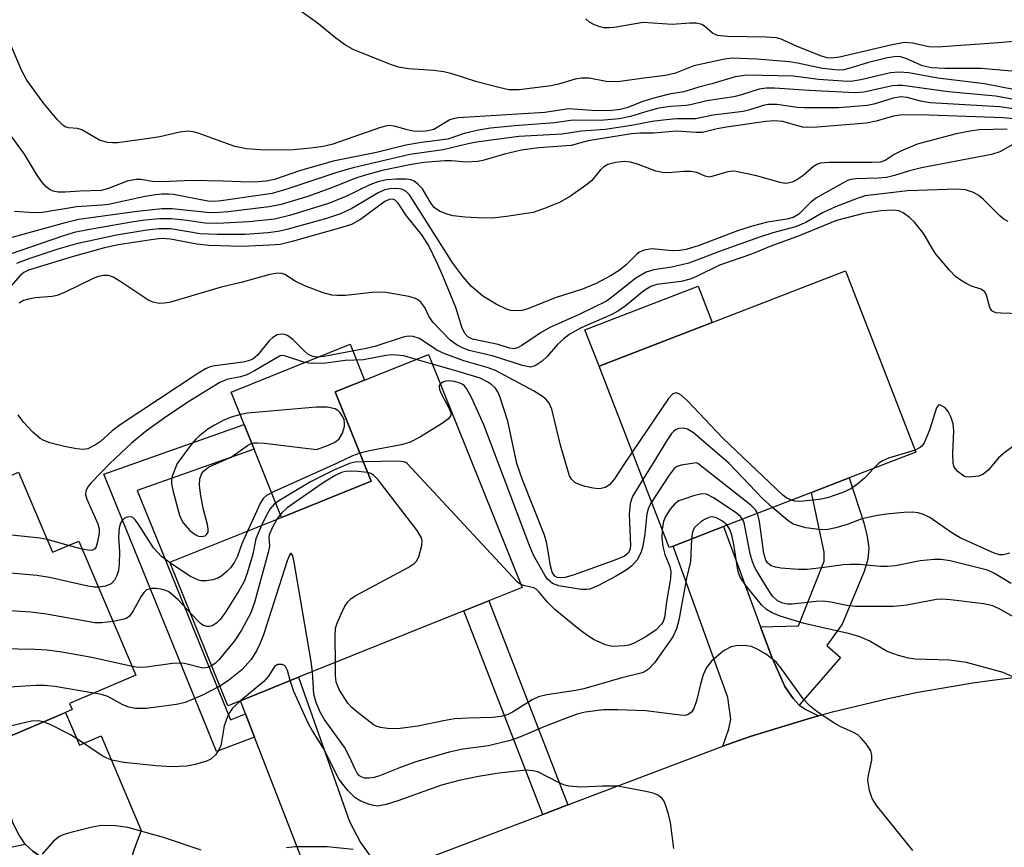
# Model space of a CAD drawing. Units: inches. Extents: x 1279758 to 1285758, y 461454 to 465454.
# Drawn here: x 1281358 to 1281522, y 461936 to 462074 of the extents above; entities that cross this region are included whole.
import ezdxf

# ---------------------------------------------------------------- set-up
doc = ezdxf.new("R2010")
doc.units = ezdxf.units.IN
doc.header["$MEASUREMENT"] = 0
for name, color, linetype in [('BLDG-Footprint', 5, 'Continuous'), ('CULTRL-Pad', 6, 'Continuous'), ('TRANS-Driveway', 251, 'Continuous'), ('TRANS-Non Street Sidewalk', 7, 'Continuous'), ('TRANS-Road', 130, 'Continuous'), ('Undefined', 1, 'Continuous')]:
    doc.layers.add(name, color=color, linetype=linetype)

msp = doc.modelspace()

# ---------------------------------------------------------------- linework, layer by layer
at = {"layer": 'BLDG-Footprint'}
for points, elevation in [([(1281467, 461986.28), (1281466.37, 461986.03), (1281454.69, 462016.18), (1281473.51, 462023.46), (1281495.7, 462032.05), (1281507.38, 462001.9), (1281496.31, 461997.61), (1281490.03, 461995.19), (1281475.4, 461989.52)], 193.96), ([(1281395.03, 461960.55), (1281392.91, 461959.7), (1281383.3, 461983.59), (1281401.87, 461991.05), (1281416.78, 461997.04), (1281410.8, 462011.92), (1281415.67, 462013.88), (1281426.32, 462018.16), (1281441.9, 461979.39), (1281436.33, 461977.15), (1281432.21, 461975.5), (1281404.7, 461964.44)], 189.35), ([(1281335.41, 462010.02), (1281343.01, 461992.17), (1281358.1, 461998.59), (1281363.78, 461985.25), (1281368.13, 461987.11), (1281377.63, 461964.81), (1281366.57, 461960.1), (1281367.01, 461959.07), (1281365.92, 461958.6), (1281353.56, 461953.34), (1281350.28, 461951.94), (1281349.56, 461951.63), (1281348.46, 461954.21), (1281343.42, 461952.07), (1281330.92, 461946.74), (1281308.8, 461998.68)], 188.62)]:
    msp.add_lwpolyline(points, close=True, dxfattribs=dict(at, elevation=elevation))
at = {"layer": 'CULTRL-Pad'}
for points in [[(1281473.51, 462023.46), (1281454.69, 462016.18), (1281452.35, 462022.22), (1281471.16, 462029.51)], [(1281416.78, 461997.04), (1281401.87, 461991.05), (1281397.31, 462002.41), (1281395.67, 462006.48), (1281393.5, 462011.89), (1281413.28, 462019.83), (1281415.67, 462013.88), (1281410.8, 462011.92)]]:
    msp.add_lwpolyline(points, close=True, dxfattribs=at)
at = {"layer": 'TRANS-Driveway'}
for points in [[(1281481.55, 461972.84), (1281483.41, 461967.78), (1281485.61, 461962.94), (1281486.97, 461960.94), (1281488, 461959.8), (1281489.08, 461959.09), (1281491.21, 461958.06), (1281488.92, 461957.39), (1281479.81, 461954.57), (1281475.31, 461953), (1281476.27, 461955.85), (1281476.63, 461957.49), (1281476.12, 461961.07), (1281467, 461986.27), (1281475.4, 461989.52)], [(1281418.85, 461931.58), (1281405.72, 461926.6), (1281405.54, 461932.26), (1281405.07, 461934.65), (1281397.38, 461954.5), (1281395.89, 461958.34), (1281395.03, 461960.55), (1281404.7, 461964.44), (1281413.15, 461940.47), (1281415, 461936.94)], [(1281385.08, 461918.76), (1281363.49, 461910.57), (1281361.47, 461921.41), (1281364.76, 461922.02), (1281362.52, 461934.11), (1281360.5, 461935.53), (1281359.22, 461936.67), (1281358.2, 461938.21), (1281357.19, 461940.25), (1281353.56, 461953.34), (1281365.92, 461958.6), (1281368.24, 461953.15), (1281371.84, 461954.68), (1281378.53, 461938.98), (1281377.27, 461935.68), (1281376.7, 461933.72), (1281376.44, 461931.01), (1281376.47, 461927.19), (1281376.77, 461924.68), (1281377.21, 461923.28), (1281378, 461922.28), (1281379.73, 461920.8), (1281381.19, 461920.05)]]:
    msp.add_lwpolyline(points, close=True, dxfattribs=at)
at = {"layer": 'TRANS-Non Street Sidewalk'}
for points in [[(1281395.89, 461958.34), (1281397.38, 461954.5), (1281391.07, 461952.11), (1281372.3, 461998.21), (1281395.67, 462006.48), (1281397.31, 462002.41), (1281377.84, 461995.52), (1281393.37, 461957.39)], [(1281488, 461959.8), (1281486.97, 461960.94), (1281485.61, 461962.94), (1281483.41, 461967.78), (1281481.55, 461972.84), (1281487.85, 461972.98), (1281492.16, 461983.78), (1281492.16, 461985.26), (1281490.03, 461995.19), (1281496.31, 461997.61), (1281498.76, 461990.14), (1281499.32, 461987.85), (1281499.58, 461985.93), (1281499.41, 461984.12), (1281498.8, 461982.04), (1281495.13, 461973.26), (1281492.57, 461969.75), (1281494.86, 461967.72)], [(1281449.52, 461943.22), (1281445.36, 461941.65), (1281432.21, 461975.5), (1281436.33, 461977.15)], [(1281359.22, 461936.67), (1281360.5, 461935.53), (1281362.52, 461934.11), (1281364.76, 461922.02), (1281361.47, 461921.41), (1281357.73, 461927.93), (1281356.97, 461929.12), (1281356.26, 461929.8), (1281355.56, 461929.73), (1281347.61, 461926.46), (1281345.81, 461933.82), (1281347.85, 461934.98), (1281348.11, 461935.91), (1281347.93, 461938.24), (1281343.42, 461952.07), (1281348.46, 461954.21), (1281349.56, 461951.63), (1281350.28, 461951.94), (1281355.71, 461935.95)]]:
    msp.add_lwpolyline(points, close=True, dxfattribs=at)
at = {"layer": 'TRANS-Road'}
msp.add_lwpolyline([(1281418.85, 461931.58), (1281445.36, 461941.65), (1281449.52, 461943.22), (1281475.31, 461953), (1281479.81, 461954.57), (1281488.92, 461957.39), (1281491.21, 461958.06), (1281493.51, 461958.69), (1281502.78, 461960.94), (1281507.45, 461961.91), (1281511.33, 461962.6), (1281516.85, 461963.51), (1281520.53, 461964.04), (1281526.3, 461964.76)], dxfattribs=at)
at = {"layer": 'Undefined'}
for p, q in [((1281426.99, 462016.5, 192), (1281424.25, 462017.33, 192)), ((1281460.22, 462001.91, 194), (1281458.93, 462000, 194)), ((1281463.64, 462000, 192), (1281461.98, 461997.36, 192)), ((1281501.2, 462000, 194), (1281500.43, 461999.21, 194)), ((1281366.43, 461986.38, 192), (1281362.89, 461987.34, 192)), ((1281368.71, 461985.75, 192), (1281366.43, 461986.38, 192))]:
    msp.add_line(p, q, dxfattribs=at)
for points, elevation in [([(1281523.96, 462065.18), (1281518.26, 462065.72), (1281512.24, 462065.68), (1281510.02, 462065.82), (1281508.48, 462066.15), (1281505.64, 462067.45), (1281504.63, 462067.7), (1281503.81, 462067.67), (1281502.67, 462067.46), (1281499.52, 462066.68), (1281496.25, 462065.68), (1281495.4, 462065.51), (1281494.53, 462065.44), (1281491.87, 462065.72), (1281487.73, 462066.62), (1281486.33, 462066.83), (1281480.94, 462067.25), (1281476.86, 462067.43), (1281475.54, 462067.26), (1281470.44, 462066.16), (1281467.42, 462064.94), (1281465.75, 462064.53), (1281462.15, 462064.12), (1281457.82, 462063.47), (1281455.88, 462063.57), (1281453.03, 462064.08), (1281451.76, 462064.12), (1281450.71, 462063.95), (1281447.97, 462063.12), (1281446.72, 462062.85), (1281441.4, 462062.15), (1281439.7, 462062.16), (1281438.01, 462062.52), (1281434.38, 462063.49), (1281430.24, 462064.81), (1281428.86, 462065.16), (1281427.13, 462065.39), (1281423, 462065.64), (1281421.35, 462065.94), (1281419.98, 462066.39), (1281413.77, 462068.89), (1281412.53, 462069.58), (1281410.9, 462070.73), (1281407.82, 462073.3), (1281404.97, 462075.28)], 212), ([(1281524.8, 462070.31), (1281521.17, 462069.96), (1281511, 462069.26), (1281509.58, 462069.32), (1281506.91, 462069.93), (1281505.48, 462070.02), (1281503.43, 462069.66), (1281494.69, 462067.59), (1281493.28, 462067.4), (1281492.64, 462067.48), (1281491.55, 462067.81), (1281487.54, 462069.4), (1281485.01, 462070.56), (1281484.23, 462070.78), (1281482.49, 462070.92), (1281476.07, 462071.01), (1281474.41, 462071.2), (1281473.58, 462071.57), (1281472.22, 462072.72), (1281471.79, 462073), (1281470.84, 462073.24), (1281469.81, 462073.27), (1281466.83, 462073.03), (1281462.05, 462073.35), (1281457.22, 462072.53), (1281456.35, 462072.45), (1281455.48, 462072.49), (1281454.64, 462072.69), (1281453.83, 462073), (1281453.12, 462073.44), (1281452.5, 462073.97)], 214), ([(1281523.92, 462062.14), (1281518.8, 462063.15), (1281511.04, 462064.11), (1281506.25, 462064.96), (1281504.58, 462065.11), (1281503.17, 462065.01), (1281498.26, 462063.84), (1281496.91, 462063.6), (1281496.08, 462063.54), (1281491.22, 462063.9), (1281486.99, 462064.41), (1281479.26, 462064.58), (1281477.32, 462064.3), (1281473.47, 462063.15), (1281471.27, 462062.6), (1281468.82, 462061.83), (1281466.33, 462061.42), (1281463.58, 462060.73), (1281461.95, 462060.23), (1281459.31, 462059.16), (1281458.21, 462058.86), (1281456.82, 462058.72), (1281454.29, 462058.65), (1281449.63, 462058.98), (1281445.68, 462058.4), (1281431.26, 462057.49), (1281430.41, 462057.35), (1281429.89, 462057.17), (1281427.18, 462055.58), (1281426.23, 462055.32), (1281425.35, 462055.21), (1281423.79, 462055.29), (1281422.75, 462055.52), (1281420.66, 462056.14), (1281419.59, 462056.22), (1281418.32, 462055.91), (1281410.25, 462053.09), (1281408.77, 462052.73), (1281406.76, 462052.47), (1281403.82, 462052.19), (1281401.76, 462052.13), (1281398.3, 462052.16), (1281396.04, 462052.37), (1281394.09, 462052.74), (1281387.98, 462054.94), (1281387.15, 462055.17), (1281386.34, 462055.27), (1281384.96, 462055.12), (1281381.61, 462054.36), (1281379.39, 462054), (1281374.57, 462053.36), (1281373.74, 462053.32), (1281372.92, 462053.41), (1281371.59, 462053.81), (1281368.67, 462055.5), (1281367.93, 462055.7), (1281366.44, 462055.82), (1281366, 462055.95), (1281365.55, 462056.23), (1281364.56, 462057.21), (1281362.13, 462060.1), (1281359.49, 462063.79), (1281358.61, 462065.43), (1281356.16, 462071.2)], 210), ([(1281526.2, 462060.13), (1281520.66, 462061.11), (1281512.84, 462061.84), (1281505.17, 462062.88), (1281504.35, 462062.9), (1281503.51, 462062.8), (1281498.75, 462061.78), (1281497.32, 462061.64), (1281489.64, 462062.03), (1281483.89, 462062.45), (1281482.47, 462062.46), (1281481.31, 462062.27), (1281478.39, 462061.34), (1281477.11, 462061.01), (1281472.62, 462060.32), (1281469.9, 462059.64), (1281469.11, 462059.53), (1281466.58, 462059.38), (1281464.66, 462059.1), (1281462.82, 462058.63), (1281459.9, 462057.72), (1281458.03, 462057.35), (1281454.86, 462057.08), (1281450.36, 462057.09), (1281447.27, 462056.65), (1281440.66, 462056.19), (1281436.64, 462055.76), (1281434.65, 462055.47), (1281432.23, 462054.89), (1281429.55, 462053.97), (1281425.17, 462053.4), (1281422.53, 462052.97), (1281417.67, 462051.74), (1281410.44, 462050.28), (1281404.85, 462048.71), (1281400.68, 462047.27), (1281399.29, 462046.96), (1281397.98, 462046.84), (1281396.53, 462046.81), (1281392.15, 462046.99), (1281386.89, 462047.08), (1281381.99, 462046.84), (1281380.41, 462046.93), (1281378.45, 462047.26), (1281377.66, 462047.26), (1281376.16, 462046.98), (1281372.92, 462045.69), (1281371.85, 462045.42), (1281368.39, 462045.3), (1281365.89, 462045.11), (1281364.73, 462045.16), (1281363.89, 462045.32), (1281363.37, 462045.53), (1281362.72, 462046.05), (1281361.96, 462046.92), (1281361.1, 462048.12), (1281359.09, 462051.43), (1281354.24, 462058.04)], 208), ([(1281525.93, 462058.64), (1281521.31, 462059.31), (1281509.8, 462060.02), (1281508.19, 462060.29), (1281505.93, 462060.86), (1281504.87, 462060.97), (1281503.61, 462060.77), (1281500.4, 462059.8), (1281499.29, 462059.55), (1281494.53, 462059.18), (1281488.79, 462059.14), (1281487.67, 462059.23), (1281484.27, 462059.73), (1281482.84, 462059.73), (1281481.98, 462059.56), (1281479.77, 462058.84), (1281478.64, 462058.56), (1281473.67, 462057.95), (1281470.74, 462057.35), (1281467.62, 462057.32), (1281465.87, 462057.17), (1281463.54, 462056.88), (1281460.09, 462056.25), (1281455.73, 462055.58), (1281451.75, 462055.3), (1281448.48, 462054.78), (1281441.32, 462054.37), (1281434.28, 462053.43), (1281432.92, 462053.18), (1281428.78, 462052.16), (1281423.23, 462051.4), (1281413.8, 462049.21), (1281411.26, 462048.47), (1281402.89, 462045.67), (1281400.32, 462044.94), (1281391.84, 462043.67), (1281390.67, 462043.57), (1281389.58, 462043.63), (1281383.9, 462044.73), (1281383.08, 462044.83), (1281382.02, 462044.83), (1281380.89, 462044.72), (1281379.2, 462044.42), (1281373.07, 462043.09), (1281371.97, 462042.96), (1281367.82, 462042.71), (1281362.11, 462041.77), (1281360.67, 462041.71), (1281357.44, 462041.9)], 206), ([(1281526, 462057.09), (1281521.93, 462057.51), (1281508.07, 462058.01), (1281504.74, 462057.97), (1281503.68, 462057.76), (1281500.8, 462056.94), (1281499.21, 462056.62), (1281490.31, 462055.9), (1281488.55, 462055.92), (1281485.29, 462056.9), (1281483.89, 462057.01), (1281482.43, 462056.88), (1281475.89, 462055.95), (1281474.33, 462055.66), (1281471.89, 462055.06), (1281470.87, 462055.04), (1281467.56, 462055.26), (1281463.77, 462054.93), (1281461.47, 462054.94), (1281460.09, 462054.84), (1281452.86, 462053.66), (1281450.05, 462052.9), (1281444.66, 462052.49), (1281441.78, 462052.12), (1281438.97, 462051.46), (1281435.33, 462050.41), (1281434.49, 462050.26), (1281432.51, 462050.11), (1281430.13, 462050.34), (1281429.03, 462050.35), (1281425.52, 462050.08), (1281423.47, 462049.74), (1281418.63, 462048.73), (1281415.6, 462047.91), (1281414.24, 462047.44), (1281410.17, 462045.83), (1281406.26, 462044.43), (1281401.78, 462043.1), (1281399.83, 462042.67), (1281392.97, 462041.88), (1281390.72, 462041.72), (1281389.43, 462041.77), (1281383.68, 462042.36), (1281381.95, 462042.38), (1281377.83, 462041.92), (1281368.12, 462040.58), (1281365.87, 462040.06), (1281353.97, 462036.74)], 204), ([(1281522.57, 462055.64), (1281517.91, 462055.51), (1281516.44, 462055.3), (1281514.1, 462054.82), (1281507.63, 462053.13), (1281505.02, 462052.03), (1281503.77, 462051.38), (1281502.28, 462050.42), (1281501.45, 462050.15), (1281500.01, 462050.05), (1281492.95, 462050.09), (1281491.52, 462049.96), (1281491.02, 462049.79), (1281490.37, 462049.4), (1281488.57, 462047.85), (1281487.61, 462047.18), (1281486.84, 462046.79), (1281486.12, 462046.61), (1281485.65, 462046.59), (1281484.8, 462046.73), (1281480.86, 462047.85), (1281477.52, 462048.6), (1281476.96, 462048.62), (1281476.11, 462048.52), (1281473.46, 462047.72), (1281473.02, 462047.65), (1281472.34, 462047.8), (1281470.95, 462048.38), (1281469.94, 462048.57), (1281468.79, 462048.58), (1281466.11, 462048.35), (1281465.24, 462048.38), (1281464.16, 462048.65), (1281461.23, 462049.75), (1281459.94, 462050.11), (1281458.89, 462050.22), (1281457.51, 462050.07), (1281456.17, 462049.72), (1281455.49, 462049.34), (1281454.9, 462048.8), (1281453.47, 462047.09), (1281452.84, 462046.5), (1281449.92, 462044.46), (1281448.13, 462043.43), (1281445.45, 462042.34), (1281443.73, 462041.78), (1281439.31, 462041.07), (1281436.96, 462040.83), (1281434.39, 462040.84), (1281432.41, 462040.96), (1281430.44, 462041.18), (1281429.38, 462041.45), (1281428.14, 462042), (1281427.28, 462042.59), (1281426.77, 462043.24), (1281425.31, 462045.67), (1281424.56, 462046.48), (1281423.91, 462046.96), (1281423.42, 462047.16), (1281422.6, 462047.28), (1281420.86, 462047.29), (1281419.41, 462047.21), (1281418.07, 462046.92), (1281416.54, 462046.38), (1281412.43, 462044.34), (1281409.54, 462043.17), (1281403.22, 462041.27), (1281400.7, 462040.64), (1281396.43, 462040.19), (1281391.21, 462039.9), (1281389.16, 462039.97), (1281386.14, 462040.41), (1281383.58, 462040.69), (1281381.55, 462040.71), (1281379.2, 462040.47), (1281376.9, 462040.12), (1281369.64, 462038.87), (1281367.39, 462038.41), (1281365.41, 462037.83), (1281356.71, 462034.83)], 202), ([(1281523.94, 462053.3), (1281521.38, 462051.86), (1281519.99, 462051.42), (1281508.36, 462049.19), (1281506.34, 462048.67), (1281503.82, 462047.89), (1281502.49, 462047.59), (1281501.12, 462047.46), (1281497.45, 462047.33), (1281496.59, 462047.22), (1281496.05, 462047.07), (1281490.86, 462044.22), (1281489.95, 462043.48), (1281487.93, 462041.47), (1281487, 462040.91), (1281485.95, 462040.64), (1281482.7, 462040.16), (1281480.19, 462039.47), (1281477.71, 462038.7), (1281471.33, 462036.28), (1281469.2, 462035.61), (1281468.06, 462035.45), (1281466.91, 462035.4), (1281463.45, 462035.69), (1281462.18, 462035.49), (1281461.44, 462035.17), (1281461.01, 462034.88), (1281459.19, 462033.04), (1281458.01, 462032.09), (1281456.59, 462031.21), (1281454.23, 462029.96), (1281451.94, 462029.02), (1281447.53, 462027.59), (1281442.66, 462025.67), (1281441.86, 462025.46), (1281440.79, 462025.38), (1281440.03, 462025.46), (1281439.32, 462025.66), (1281437.55, 462026.51), (1281435.36, 462027.86), (1281433.47, 462029.46), (1281432.01, 462031.11), (1281430.37, 462033.3), (1281423.15, 462044.7), (1281422.58, 462045.27), (1281421.88, 462045.64), (1281421.06, 462045.75), (1281419.91, 462045.71), (1281419.05, 462045.51), (1281417.95, 462045.05), (1281413.59, 462042.41), (1281411.67, 462041.52), (1281409.33, 462040.78), (1281402.76, 462038.91), (1281401.32, 462038.57), (1281399.59, 462038.38), (1281395.83, 462038.12), (1281391.23, 462038.07), (1281388.32, 462038.23), (1281383.47, 462039.02), (1281381.46, 462039.06), (1281379.45, 462038.83), (1281374.39, 462038), (1281367.78, 462036.53), (1281364.67, 462035.63), (1281359.65, 462033.97), (1281357.75, 462033.25)], 200), ([(1281522.73, 462040.24), (1281522.04, 462040.63), (1281521.36, 462041.19), (1281518.65, 462043.92), (1281517.9, 462044.58), (1281516.96, 462045.09), (1281515.65, 462045.5), (1281514.24, 462045.61), (1281506.01, 462045.38), (1281498.99, 462044.5), (1281497.62, 462044.11), (1281494, 462042.68), (1281491.86, 462041.69), (1281489.1, 462040.11), (1281487.35, 462039.39), (1281483.6, 462038.35), (1281481.36, 462037.64), (1281474.98, 462035.38), (1281469.62, 462033.31), (1281466.81, 462032.68), (1281463.83, 462032.23), (1281462.55, 462031.84), (1281460.81, 462030.84), (1281457.03, 462027.81), (1281455.91, 462027.03), (1281451.37, 462024.81), (1281446.53, 462022.63), (1281445.05, 462021.77), (1281441.86, 462019.61), (1281441.11, 462019.23), (1281440.49, 462019.09), (1281439.77, 462019.21), (1281437.9, 462019.8), (1281433.66, 462020.68), (1281432.87, 462021.07), (1281432.4, 462021.55), (1281431.93, 462022.49), (1281430.84, 462025.95), (1281428.71, 462031.22), (1281427.86, 462033.13), (1281426.29, 462036.31), (1281425.21, 462038.03), (1281422.68, 462041.22), (1281421.25, 462043.32), (1281420.79, 462043.79), (1281420.4, 462043.97), (1281419.8, 462043.93), (1281419.07, 462043.58), (1281415, 462040.61), (1281413.5, 462039.78), (1281411.88, 462039.25), (1281403.65, 462036.93), (1281401.65, 462036.45), (1281399.92, 462036.3), (1281395.28, 462036.12), (1281389.8, 462036.29), (1281387.76, 462036.46), (1281383.4, 462037.3), (1281381.97, 462037.41), (1281380.54, 462037.28), (1281374.71, 462036.36), (1281372.44, 462035.85), (1281367.01, 462034.36), (1281359.75, 462032.14), (1281359, 462031.76), (1281358.33, 462031.21), (1281356.18, 462028.75)], 198), ([(1281528.23, 462024.77), (1281521.54, 462024.99), (1281520.71, 462025.09), (1281520.05, 462025.39), (1281519.7, 462025.97), (1281519.16, 462028.01), (1281518.81, 462028.6), (1281518.19, 462028.98), (1281516.67, 462029.51), (1281515.9, 462029.88), (1281514.93, 462030.46), (1281514.01, 462031.12), (1281513, 462032.14), (1281510.76, 462034.78), (1281510.15, 462035.69), (1281508.7, 462038.22), (1281507.15, 462040.14), (1281506.36, 462040.9), (1281505.26, 462041.69), (1281504.54, 462042.02), (1281503.5, 462042.16), (1281501.56, 462042.04), (1281498.68, 462041.6), (1281494.21, 462040.44), (1281488, 462037.87), (1281483.28, 462036.13), (1281480.08, 462034.85), (1281474.74, 462033.01), (1281470.88, 462031.09), (1281469.85, 462030.65), (1281468.34, 462030.26), (1281464.28, 462029.77), (1281463.3, 462029.47), (1281462.15, 462028.73), (1281459.02, 462026.18), (1281457.84, 462025.34), (1281456.81, 462024.8), (1281451.7, 462022.57), (1281449.71, 462021.46), (1281448.81, 462020.75), (1281447.77, 462019.79), (1281446.05, 462017.81), (1281445.2, 462017.01), (1281444.04, 462016.23), (1281443.29, 462016.04), (1281441.95, 462016.3), (1281437.12, 462017.88), (1281433.07, 462018.82), (1281432.06, 462019.18), (1281431.07, 462019.66), (1281429.94, 462020.5), (1281427.11, 462023.47), (1281426.44, 462024.39), (1281425.7, 462025.96), (1281425.03, 462026.83), (1281424.63, 462027.2), (1281424.16, 462027.47), (1281423.07, 462027.79), (1281419.29, 462028.42), (1281418.12, 462028.53), (1281416.95, 462028.47), (1281412.53, 462027.97), (1281411.07, 462027.94), (1281410.21, 462028.01), (1281408.79, 462028.41), (1281405.72, 462029.57), (1281404.11, 462030.32), (1281402.41, 462031.45), (1281401.95, 462031.62), (1281401.24, 462031.68), (1281399.92, 462031.46), (1281395.17, 462030.11), (1281391.84, 462029.36), (1281383.22, 462026.81), (1281382.35, 462026.65), (1281381.51, 462026.64), (1281380.43, 462026.84), (1281379.63, 462027.21), (1281375.15, 462030.24), (1281373.88, 462031.01), (1281373.08, 462031.28), (1281372.25, 462031.3), (1281371.44, 462031.12), (1281370.63, 462030.81), (1281365.87, 462028.49), (1281364.52, 462027.95), (1281363.7, 462027.78), (1281360.88, 462027.56), (1281359.75, 462027.35), (1281358.95, 462027.09), (1281358.23, 462026.65)], 196), ([(1281449.15, 462000), (1281448.29, 462003.08), (1281446.86, 462009.04), (1281446.39, 462010.04), (1281445.88, 462010.64), (1281445.28, 462011.17), (1281443.8, 462012.11), (1281437.46, 462015.48), (1281436.07, 462016), (1281432.19, 462017.07), (1281429.01, 462018.23), (1281427.73, 462018.84), (1281424.81, 462020.77), (1281423.76, 462021.14), (1281422.94, 462021.19), (1281422.1, 462021.04), (1281417.37, 462019.49), (1281415.96, 462019.11), (1281408.95, 462017.81), (1281407.8, 462017.7), (1281407, 462017.83), (1281406.27, 462018.2), (1281405.61, 462018.74), (1281403.75, 462020.61), (1281402.85, 462021.28), (1281402.37, 462021.46), (1281401.87, 462021.54), (1281401.14, 462021.41), (1281400.44, 462020.98), (1281399.79, 462020.4), (1281397.86, 462018.03), (1281397.07, 462017.37), (1281396.35, 462017.06), (1281395.5, 462016.87), (1281390.79, 462016.27), (1281389.98, 462016.06), (1281389.23, 462015.75), (1281387.75, 462014.85), (1281375, 462006.42), (1281373.69, 462005.44), (1281371.74, 462003.69), (1281370.94, 462003.09), (1281369.67, 462002.44), (1281368.86, 462002.34), (1281367.75, 462002.46), (1281365.76, 462002.84), (1281363.33, 462003.45), (1281362.34, 462003.84), (1281361.73, 462004.18), (1281360.48, 462005.21), (1281358.95, 462006.89), (1281358.08, 462008.08)], 194), ([(1281424.25, 462017.33), (1281422.2, 462017.89), (1281420.28, 462018.09), (1281419.2, 462017.95), (1281415.51, 462017.27), (1281412.44, 462017.15), (1281409.23, 462016.69), (1281407.25, 462016.62), (1281406.41, 462016.68), (1281405.55, 462016.87), (1281402.34, 462017.94), (1281401.87, 462017.97), (1281401.54, 462017.88), (1281397.35, 462015.41), (1281396.08, 462014.75), (1281395.05, 462014.43), (1281392.79, 462013.95), (1281391.63, 462013.48), (1281386.26, 462010.18), (1281382.35, 462007.56), (1281379.19, 462005.27), (1281376.9, 462003.37), (1281373.29, 462000)], 192), ([(1281441.04, 462000), (1281439.5, 462007.03), (1281438.17, 462011.13), (1281437.85, 462011.91), (1281437.4, 462012.58), (1281436.84, 462013.1), (1281436.19, 462013.56), (1281434.89, 462014.18), (1281431.81, 462015.14), (1281426.99, 462016.5)], 192), ([(1281437.96, 462000), (1281435.51, 462006.46), (1281433.46, 462010.96), (1281432.65, 462012.48), (1281432.3, 462012.9), (1281431.9, 462013.2), (1281431.42, 462013.43), (1281430.58, 462013.64), (1281429.72, 462013.73), (1281429.17, 462013.69), (1281428.71, 462013.54), (1281428.29, 462013.26)], 190), ([(1281428.29, 462013.26), (1281428.1, 462012.98), (1281428.07, 462012.78), (1281428.16, 462012.32), (1281428.48, 462011.55), (1281429.74, 462009.18), (1281430.01, 462008.43), (1281430.01, 462007.98), (1281429.62, 462007.42), (1281428.48, 462006.62), (1281424.97, 462004.45), (1281423.18, 462003.48), (1281421.77, 462003.1), (1281416.51, 462002.13), (1281414.89, 462001.75)], 190), ([(1281479.72, 462000), (1281475.26, 462004.23), (1281469.35, 462010.48), (1281468.35, 462011.36), (1281467.94, 462011.61), (1281467.52, 462011.74), (1281466.95, 462011.58), (1281466.22, 462010.8), (1281460.22, 462001.91)], 194), ([(1281407.68, 462002.34), (1281409.7, 462003.07), (1281410.83, 462003.6), (1281411.45, 462004.12), (1281412.02, 462005.06), (1281412.33, 462006.14), (1281412.36, 462006.7), (1281412.29, 462007.25), (1281412.09, 462007.75), (1281411.62, 462008.43), (1281411.23, 462008.81), (1281410.78, 462009.08), (1281409.46, 462009.37), (1281407.71, 462009.35), (1281396.21, 462008.35), (1281395.08, 462008.17), (1281393.51, 462007.71), (1281392.25, 462007.22), (1281390.69, 462006.38), (1281389.6, 462005.69), (1281388.23, 462004.62), (1281387.61, 462004.04), (1281386.73, 462003.01), (1281384.48, 462000)], 190), ([(1281513.59, 462000), (1281513.53, 462001.75), (1281513.69, 462005.46), (1281513.59, 462006.6), (1281513.27, 462007.67), (1281512.79, 462008.67), (1281512.28, 462009.25), (1281511.5, 462009.71), (1281511.17, 462009.71), (1281510.81, 462009.29), (1281509.66, 462005.55), (1281508.77, 462003.42), (1281508.45, 462002.97), (1281508.1, 462002.65), (1281507.27, 462002.2)], 194), ([(1281476.33, 462000), (1281470.4, 462005.1), (1281469.43, 462005.73), (1281468.7, 462005.88), (1281467.98, 462005.8), (1281467.53, 462005.65), (1281467.11, 462005.37), (1281466.73, 462004.97), (1281466.08, 462004.02), (1281463.64, 462000)], 192), ([(1281526.69, 462005.08), (1281522.27, 462001.9), (1281521.15, 462000.92), (1281520.36, 462000)], 194), ([(1281391.03, 462000), (1281393.48, 462001.08), (1281396.18, 462002.98), (1281396.69, 462003.25), (1281397.29, 462003.42), (1281397.86, 462003.47), (1281399.04, 462003.39), (1281407.68, 462002.34)], 190), ([(1281414.89, 462001.75), (1281413.68, 462001.29), (1281411, 462000)], 190), ([(1281507.27, 462002.2), (1281502.86, 462000.9), (1281501.87, 462000.47), (1281501.2, 462000)], 194), ([(1281373.29, 462000), (1281370.19, 461996.78), (1281369.66, 461996.12), (1281369.3, 461995.42), (1281369.27, 461994.85), (1281369.49, 461994.05), (1281371.32, 461989.96), (1281371.51, 461989.15), (1281371.54, 461988.42), (1281371.22, 461986.76), (1281371.01, 461986.15), (1281370.74, 461985.74), (1281370.43, 461985.57), (1281369.96, 461985.52), (1281368.71, 461985.75)], 192), ([(1281384.48, 462000), (1281383.7, 461997.88), (1281383.56, 461997.25), (1281383.55, 461996.7), (1281383.82, 461995.31), (1281384.9, 461991.41), (1281385.24, 461990.62), (1281385.53, 461990.14), (1281386.61, 461988.86), (1281387.52, 461988.17), (1281388.03, 461987.94), (1281388.52, 461987.86), (1281389.14, 461987.98), (1281389.46, 461988.23), (1281389.64, 461988.61), (1281389.67, 461989.08), (1281389.54, 461989.86), (1281388.86, 461992.33), (1281388.43, 461994.62), (1281388.21, 461996.34), (1281388.29, 461997.46), (1281388.56, 461998.25), (1281388.88, 461998.74), (1281389.72, 461999.38), (1281391.03, 462000)], 190), ([(1281411, 462000), (1281400.53, 461995.3), (1281399.34, 461994.68), (1281398.81, 461994.18), (1281398.35, 461993.45), (1281396.19, 461988.77)], 190), ([(1281413.2, 462000), (1281410.69, 461998.93), (1281406.69, 461996.93), (1281401.41, 461993.82), (1281400.63, 461993.22), (1281399.94, 461992.42), (1281399.37, 461991.43), (1281398.55, 461989.71)], 188), ([(1281415.47, 462000.3), (1281414.11, 462000.21), (1281413.2, 462000)], 188), ([(1281422.79, 462000), (1281422.57, 462000.16), (1281422.2, 462000.28), (1281421.26, 462000.39), (1281415.47, 462000.3)], 188), ([(1281441.7, 461979.89), (1281441.14, 461980.29), (1281440.32, 461981.11), (1281422.79, 462000)], 188), ([(1281463.44, 461993.59), (1281462.92, 461992.62), (1281462.62, 461991.63), (1281462.28, 461988.28), (1281461.95, 461986.27), (1281461.72, 461985.33), (1281461.1, 461984.03), (1281460.15, 461982.96), (1281459.2, 461982.26), (1281457.42, 461981.19), (1281454.5, 461979.68), (1281453.15, 461979.13), (1281452.59, 461979.04), (1281451.74, 461979.07), (1281447.98, 461979.68), (1281446.92, 461980.06), (1281446.14, 461980.75), (1281445.69, 461981.42), (1281443.78, 461984.75), (1281442.99, 461986.66), (1281437.96, 462000)], 190), ([(1281461.98, 461997.36), (1281460.32, 461994.61), (1281460.1, 461994.09), (1281459.89, 461993.28), (1281459.72, 461991.56), (1281459.91, 461986.38), (1281459.8, 461985.59), (1281459.55, 461985.11), (1281458.93, 461984.59), (1281457.33, 461983.92), (1281450.4, 461981.41), (1281449.02, 461981.02), (1281448.22, 461980.97), (1281447.74, 461981.07), (1281447.32, 461981.29), (1281446.91, 461981.91), (1281446.63, 461982.97), (1281446, 461986.68), (1281445.64, 461988.1), (1281441.95, 461997.27), (1281441.04, 462000)], 192), ([(1281458.93, 462000), (1281457.27, 461997.46), (1281456.44, 461996.43), (1281455.71, 461995.99), (1281455.06, 461995.84), (1281454.53, 461995.81), (1281453.72, 461995.89), (1281452.39, 461996.19), (1281451.36, 461996.51), (1281450.66, 461996.85), (1281450.1, 461997.41), (1281449.78, 461997.98), (1281449.15, 462000)], 194), ([(1281470.18, 462000), (1281468.36, 461999.71), (1281467.68, 461999.5), (1281467.2, 461999.18), (1281466.33, 461998.08), (1281463.44, 461993.59)], 190), ([(1281471.1, 462000), (1281470.91, 462000.11), (1281470.18, 462000)], 190), ([(1281481.06, 461991.72), (1281480.74, 461992.29), (1281479.93, 461993.09), (1281471.1, 462000)], 190), ([(1281483.52, 461992.67), (1281481.9, 461994.2), (1281476.33, 462000)], 192), ([(1281486.7, 461993.9), (1281485.95, 461994.24), (1281485.27, 461994.76), (1281479.72, 462000)], 194), ([(1281500.43, 461999.21), (1281498.86, 461997.57), (1281497.76, 461996.62), (1281496.57, 461995.78), (1281495.24, 461995.17), (1281492.72, 461994.31), (1281491.29, 461994.01), (1281488.12, 461993.7), (1281487.27, 461993.76), (1281486.7, 461993.9)], 194), ([(1281520.36, 462000), (1281519.45, 461998.9), (1281518.56, 461998.16), (1281517.8, 461997.91), (1281516.15, 461997.72), (1281515.69, 461997.77), (1281515.39, 461997.9), (1281514.45, 461998.61), (1281513.79, 461999.42), (1281513.59, 462000)], 194), ([(1281416.19, 461998.5), (1281414.57, 461998.69), (1281412.78, 461998.72), (1281411.83, 461998.49), (1281410.78, 461998.01), (1281408.81, 461996.78), (1281402.81, 461992.61), (1281401.87, 461991.75), (1281401.1, 461990.74)], 186), ([(1281410.86, 461966.92), (1281410.77, 461971.18), (1281410.87, 461972.64), (1281411.11, 461973.45), (1281411.67, 461974.75), (1281412.42, 461976.29), (1281412.87, 461976.99), (1281413.47, 461977.57), (1281414.21, 461978.05), (1281422.93, 461982.73), (1281423.91, 461983.36), (1281424.31, 461983.75), (1281424.69, 461984.46), (1281425.19, 461986.35), (1281425.24, 461987.15), (1281425.13, 461987.66), (1281424.41, 461988.87), (1281417.97, 461997.3), (1281417.18, 461998.09), (1281416.72, 461998.35), (1281416.19, 461998.5)], 186), ([(1281478.54, 461990.74), (1281478.2, 461991.17), (1281477.55, 461991.73), (1281473.84, 461994.24), (1281472.58, 461994.88), (1281471.78, 461994.94), (1281470.42, 461994.64), (1281468.77, 461994.1), (1281467.98, 461993.77), (1281467.29, 461993.31), (1281466.53, 461992.42), (1281465.74, 461991.17), (1281465.41, 461990.38), (1281465.2, 461989.06)], 188), ([(1281523.05, 461985.08), (1281521.93, 461984.81), (1281521.33, 461984.83), (1281520.41, 461985.1), (1281514.76, 461987.65), (1281513.36, 461988.48), (1281509.71, 461991.02), (1281508.64, 461991.53), (1281507.8, 461991.79), (1281506.81, 461991.9), (1281505.4, 461991.86), (1281502.5, 461991.6), (1281501.03, 461991.38), (1281498.42, 461990.82), (1281495.96, 461989.88), (1281494.09, 461989.32), (1281492.74, 461989.03), (1281491.65, 461988.98), (1281489.08, 461989.29), (1281487.01, 461989.94), (1281486.08, 461990.52), (1281483.52, 461992.67)], 192), ([(1281383.37, 461983.41), (1281381.91, 461984.53), (1281380.56, 461985.96), (1281378.03, 461989.96), (1281377.52, 461990.65), (1281377.15, 461991), (1281376.82, 461991.15), (1281376.14, 461991.09), (1281375.69, 461990.88), (1281375.33, 461990.55), (1281375.08, 461990.1), (1281374.86, 461989.29), (1281374.72, 461987.83), (1281374.89, 461985.33), (1281374.88, 461983.32), (1281374.75, 461982.2), (1281374.47, 461981.37), (1281374.07, 461980.6), (1281373.53, 461979.99), (1281372.6, 461979.6), (1281371.4, 461979.44)], 190), ([(1281476, 461989.76), (1281475.22, 461990.43), (1281474.22, 461990.95), (1281473.45, 461991.11), (1281472.96, 461991.01), (1281472.25, 461990.67), (1281471.55, 461990.23), (1281470.55, 461989.35), (1281470.22, 461988.66), (1281470.05, 461987.45)], 186), ([(1281523.24, 461980.06), (1281520.5, 461981.73), (1281519.3, 461982.27), (1281513.1, 461983.82), (1281511.63, 461984.06), (1281510.45, 461984.04), (1281508.09, 461983.8), (1281503.99, 461983.01), (1281502.62, 461982.88), (1281501.53, 461982.88), (1281498.09, 461983.18), (1281496.44, 461983.22), (1281495.28, 461983.14), (1281492.16, 461982.68), (1281489.3, 461982.38), (1281487.85, 461982.39), (1281484.92, 461982.62), (1281484.07, 461982.75), (1281483.3, 461983), (1281482.72, 461983.49), (1281482.44, 461983.93), (1281482.12, 461985.02), (1281481.4, 461990.33), (1281481.06, 461991.72)], 190), ([(1281362.89, 461987.34), (1281361.65, 461987.58), (1281360.18, 461987.75), (1281345.06, 461989.31), (1281343.3, 461989.39), (1281342.44, 461989.21), (1281341.64, 461988.87), (1281335.08, 461985.31), (1281334.01, 461984.8), (1281333.18, 461984.54), (1281320.71, 461982.48), (1281318.96, 461982.44), (1281315.63, 461982.65)], 192), ([(1281398.55, 461989.71), (1281397.59, 461987.5), (1281397.07, 461984.9), (1281396.13, 461981.76), (1281395.63, 461980.36), (1281394.78, 461978.81), (1281392.52, 461975.29), (1281391.66, 461974.08), (1281391.04, 461973.47), (1281390.34, 461973.02), (1281389.86, 461972.87), (1281389.43, 461972.9), (1281388.79, 461973.14), (1281388.34, 461973.46), (1281386.7, 461975.13)], 188), ([(1281401.1, 461990.74), (1281400.34, 461989.4), (1281399.83, 461988.12), (1281399.76, 461987.62), (1281399.84, 461986.33), (1281399.64, 461985.22), (1281397.37, 461976.86), (1281396.78, 461975.17), (1281395.19, 461972.28), (1281394.07, 461970.52), (1281391.44, 461967.36), (1281390.83, 461966.75), (1281390.24, 461966.33)], 186), ([(1281523.44, 461964.56), (1281521.93, 461965.22), (1281515.82, 461966.9), (1281513.02, 461967.32), (1281507.29, 461967.44), (1281506.16, 461967.63), (1281504.51, 461968.05), (1281502.63, 461968.71), (1281499.64, 461970.52), (1281498.06, 461971.2), (1281496.4, 461971.67), (1281488.8, 461973.37), (1281484.83, 461974.59), (1281483.49, 461975.14), (1281482.57, 461975.72), (1281481.74, 461976.5), (1281479.12, 461979.7), (1281478.18, 461981.12), (1281477.91, 461981.81), (1281477.7, 461982.67), (1281477.11, 461986.53), (1281476.77, 461988.15), (1281476.42, 461989.12), (1281476, 461989.76)], 186), ([(1281525.91, 461973.22), (1281521.38, 461975.78), (1281520.18, 461976.34), (1281518.65, 461976.67), (1281513.18, 461977.33), (1281511.72, 461977.43), (1281510.84, 461977.37), (1281505.9, 461976.42), (1281503.66, 461976.22), (1281497.36, 461976.22), (1281495.94, 461976.4), (1281493.26, 461976.95), (1281491.92, 461977.09), (1281490.8, 461977.05), (1281486.84, 461976.61), (1281486.03, 461976.61), (1281485.28, 461976.75), (1281484.38, 461977.18), (1281483.56, 461977.96), (1281482.58, 461979.39), (1281480.65, 461982.61), (1281480.22, 461983.64), (1281479.81, 461984.96), (1281478.97, 461989.6), (1281478.82, 461990.15), (1281478.54, 461990.74)], 188), ([(1281396.19, 461988.77), (1281395.28, 461986.65), (1281394.56, 461984.58), (1281394.03, 461983.57), (1281393.36, 461982.65), (1281392.79, 461982.02), (1281391.96, 461981.34), (1281391.27, 461980.95), (1281390.46, 461980.67), (1281389.35, 461980.47), (1281388.52, 461980.48), (1281388.04, 461980.6), (1281386.62, 461981.28), (1281383.37, 461983.41)], 190), ([(1281465.2, 461989.06), (1281465.11, 461987.6), (1281465.29, 461986.21), (1281465.64, 461984.88), (1281466.49, 461982.86), (1281466.66, 461982.02), (1281466.59, 461980.85), (1281465.89, 461977.02), (1281465.59, 461974.38), (1281465.36, 461973.71), (1281465.1, 461973.28), (1281464.19, 461972.34), (1281462.48, 461971.19), (1281460.4, 461970.04), (1281459.65, 461969.8), (1281458.92, 461969.67), (1281456.88, 461969.57), (1281455.77, 461969.82), (1281453.9, 461970.65), (1281452.67, 461971.45), (1281451.04, 461972.68), (1281447.35, 461975.74), (1281446.09, 461976.94), (1281444.75, 461978.61), (1281444.22, 461979.13), (1281443.83, 461979.33), (1281442.34, 461979.64), (1281441.7, 461979.89)], 188), ([(1281470.05, 461987.45), (1281469.89, 461983.69), (1281469.22, 461980.91), (1281467.98, 461973.92), (1281467.59, 461972.51), (1281466.95, 461971.2), (1281463.9, 461966.83), (1281462.93, 461965.82), (1281462.27, 461965.36), (1281461.84, 461965.17), (1281458.5, 461964.34), (1281452.18, 461962.54), (1281450.78, 461962.26), (1281446.02, 461961.52), (1281444.6, 461961.19), (1281443.56, 461960.69), (1281440.31, 461958.63), (1281439.5, 461958.25), (1281438.4, 461957.94), (1281436.98, 461957.74), (1281432.98, 461957.67), (1281430.62, 461957.53), (1281428.79, 461957.22), (1281424.57, 461956.31), (1281421.58, 461955.94), (1281419.88, 461955.86), (1281418.32, 461956.08), (1281417.59, 461956.33), (1281417.1, 461956.6), (1281414.36, 461958.73), (1281413.49, 461959.5), (1281412.91, 461960.13), (1281411.51, 461962.32), (1281410.95, 461963.62), (1281410.83, 461964.76), (1281410.86, 461966.92)], 186), ([(1281407.04, 461965.38), (1281406.8, 461967.06), (1281403.95, 461983.61), (1281403.72, 461984.65), (1281403.48, 461985.05), (1281403.38, 461985.03), (1281403.19, 461984.76), (1281402.8, 461983.79), (1281398.84, 461971.49), (1281398.32, 461970.12), (1281397.69, 461968.86), (1281396.81, 461967.42), (1281395.24, 461965.66), (1281393.07, 461963.89), (1281391.6, 461962.96)], 184), ([(1281371.4, 461979.44), (1281370.72, 461979.45), (1281369.63, 461979.61), (1281363.28, 461981.02), (1281361.15, 461981.4), (1281347.41, 461982.62), (1281345.67, 461982.62), (1281344.8, 461982.38), (1281343.48, 461981.7), (1281326.74, 461971.87), (1281325.92, 461971.55), (1281325.06, 461971.34), (1281320.76, 461970.6)], 190), ([(1281386.7, 461975.13), (1281384.67, 461977.31), (1281383.8, 461978.12), (1281383.1, 461978.64), (1281382.6, 461978.89), (1281381.82, 461979.13), (1281381.03, 461979.23), (1281380.25, 461979.22), (1281379.4, 461978.98), (1281378.94, 461978.55), (1281378.47, 461977.84), (1281377.21, 461975.5), (1281376.56, 461974.6), (1281376.13, 461974.3), (1281375.63, 461974.1), (1281373.83, 461973.74)], 188), ([(1281373.83, 461973.74), (1281371.96, 461973.5), (1281370.81, 461973.53), (1281362.79, 461974.97), (1281360.17, 461975.27), (1281349.78, 461975.93), (1281348.6, 461975.93), (1281347.64, 461975.73), (1281346.91, 461975.38), (1281345.69, 461974.54), (1281327.14, 461960.96), (1281326.57, 461960.37), (1281326.33, 461959.75), (1281326.32, 461959.28), (1281326.55, 461957.93), (1281326.64, 461956.8)], 188), ([(1281506.87, 461935.64), (1281500.93, 461943.06), (1281500.12, 461944.27), (1281499.68, 461945.62), (1281499.42, 461947.3), (1281499.49, 461948.15), (1281500.06, 461950.67), (1281500.08, 461951.45), (1281499.89, 461952.19), (1281499.13, 461953.39), (1281498.38, 461954.28), (1281497.74, 461954.85), (1281497.04, 461955.26), (1281494.82, 461956.27), (1281493.83, 461956.83), (1281490.94, 461958.76), (1281489.81, 461959.64), (1281488.63, 461960.87), (1281484.94, 461966.02), (1281484.21, 461966.91), (1281483.56, 461967.48), (1281482.37, 461968.33), (1281481.11, 461969.09), (1281480.05, 461969.55), (1281479.21, 461969.7), (1281478.34, 461969.74), (1281477.48, 461969.7), (1281476.65, 461969.53), (1281475.42, 461968.83), (1281473.39, 461967.15), (1281472.58, 461966.05), (1281472.02, 461964.85), (1281471.55, 461963.32), (1281470.89, 461960.54), (1281470.44, 461959.28), (1281470.06, 461958.64), (1281469.52, 461958.23), (1281469.03, 461958.11), (1281468.18, 461958.12), (1281462.47, 461958.86), (1281457.81, 461959.05), (1281455.44, 461959.03), (1281452.37, 461958.63), (1281451.04, 461958.29), (1281449.38, 461957.71), (1281445.5, 461956.21), (1281441.63, 461954.54), (1281439.89, 461953.93), (1281436.31, 461953.07), (1281432.04, 461952.48), (1281429.78, 461951.98), (1281424.22, 461950.36), (1281421.48, 461949.38), (1281418.19, 461948.06), (1281417.29, 461947.79), (1281416.47, 461947.65), (1281415.67, 461947.68), (1281415.24, 461947.81), (1281414.83, 461948.08), (1281414.47, 461948.5), (1281414.09, 461949.18), (1281413.19, 461951.22), (1281412.34, 461952.81), (1281408.98, 461957.49), (1281408.28, 461958.63), (1281407.64, 461960.24), (1281407.26, 461961.63), (1281407.04, 461965.38)], 184), ([(1281377.03, 461966.22), (1281370.33, 461967.72), (1281365.33, 461968.63), (1281362.85, 461968.93), (1281360.87, 461969.07), (1281352.11, 461969.26), (1281350.96, 461969.18), (1281350, 461968.92), (1281349.27, 461968.53), (1281348.31, 461967.84), (1281337.49, 461959.46), (1281336.21, 461958.29), (1281335.92, 461957.84), (1281335.66, 461957.12), (1281335.41, 461954.99), (1281335.13, 461953.53), (1281334.11, 461949.16), (1281333.68, 461947.91)], 186), ([(1281390.24, 461966.33), (1281389.57, 461966.05), (1281388.79, 461965.99), (1281385.73, 461966.72), (1281384.88, 461966.81), (1281383.71, 461966.72), (1281379.39, 461966.12), (1281378.03, 461966.09), (1281377.03, 461966.22)], 186), ([(1281403.33, 461963.89), (1281402.86, 461965.55), (1281402.51, 461966.22), (1281402.35, 461966.39), (1281401.95, 461966.59), (1281401.26, 461966.6), (1281400.72, 461966.22), (1281399.68, 461964.63), (1281398.91, 461963.77), (1281395.07, 461960.57)], 182), ([(1281370.64, 461961.83), (1281364.14, 461962.9), (1281362.42, 461963.07), (1281360.99, 461963.06), (1281354.76, 461962.67), (1281353.58, 461962.52), (1281352.83, 461962.31), (1281351.88, 461961.84), (1281350.97, 461961.15), (1281346.59, 461957.31), (1281345.78, 461956.5), (1281345.32, 461955.82), (1281345.02, 461955.08), (1281344.42, 461952.49)], 184), ([(1281391.6, 461962.96), (1281388.72, 461961.49), (1281385.81, 461960.25), (1281384.37, 461959.93), (1281379.34, 461959.23), (1281377.59, 461959.24), (1281376.48, 461959.45), (1281375.48, 461959.88), (1281372.98, 461961.25), (1281371.92, 461961.58), (1281370.64, 461961.83)], 184), ([(1281467.14, 461935.98), (1281466.58, 461940.27), (1281466.25, 461941.68), (1281465.82, 461943.06), (1281465.5, 461943.83), (1281465.2, 461944.28), (1281464.59, 461944.77), (1281463.84, 461945.09), (1281462.77, 461945.37), (1281457.84, 461946.32), (1281455.26, 461946.36), (1281451.69, 461946.19), (1281449.66, 461946.35), (1281448.85, 461946.58), (1281448.07, 461946.91), (1281444.5, 461948.7), (1281443.68, 461948.91), (1281442.55, 461948.97), (1281438.07, 461948.48), (1281434.61, 461947.92), (1281431.4, 461947.3), (1281428.47, 461946.48), (1281421.24, 461943.88), (1281419.27, 461943.26), (1281417.91, 461943.02), (1281417.15, 461943.1), (1281416.36, 461943.32), (1281415.06, 461943.82), (1281414.11, 461944.39), (1281412.88, 461945.63), (1281411.47, 461947.43), (1281408.82, 461952.7), (1281407.02, 461955.54), (1281406.36, 461956.73), (1281403.93, 461962.08), (1281403.33, 461963.89)], 182), ([(1281395.07, 461960.57), (1281393.72, 461959.32), (1281393.25, 461958.66), (1281392.87, 461957.93), (1281392.31, 461956.36), (1281391.75, 461953.07), (1281391.4, 461952.31), (1281390.91, 461951.62), (1281390.09, 461950.84), (1281389.37, 461950.48), (1281387.52, 461949.92), (1281386.13, 461949.68), (1281383.56, 461949.56), (1281381.03, 461949.7), (1281375.61, 461950.27), (1281373.61, 461950.68), (1281372.78, 461950.98), (1281372.01, 461951.39), (1281367.9, 461954.16), (1281366.64, 461954.92), (1281363.71, 461956.43), (1281362.27, 461957.05)], 182), ([(1281362.27, 461957.05), (1281361.39, 461957.22), (1281360.28, 461957.12), (1281356.92, 461956.35), (1281355.61, 461955.89), (1281354.66, 461955.39), (1281353.9, 461954.72), (1281353.47, 461954.09), (1281353.07, 461953.13)], 182), ([(1281388.49, 461935.68), (1281382.21, 461937.81), (1281376.31, 461939.44), (1281374.27, 461939.71), (1281371.9, 461939.78), (1281370.37, 461939.53), (1281367.01, 461938.69), (1281365.64, 461938.28), (1281364.91, 461937.94), (1281363.92, 461937.19), (1281362.02, 461935.02)], 180), ([(1281413.79, 461935.81), (1281409.47, 461936.22), (1281404.17, 461936.22), (1281402.71, 461936.09)], 180)]:
    msp.add_lwpolyline(points, dxfattribs=dict(at, elevation=elevation))

doc.saveas('drawing.dxf')
